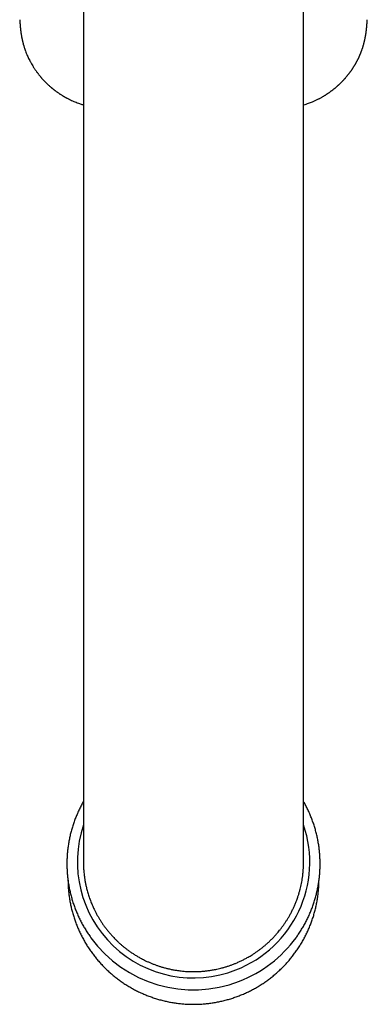
# Model space of a CAD drawing. Units: millimetres. Extents: x 8 to 775, y 12 to 810.
# Drawn here: x 386 to 418, y 156 to 246 of the extents above; entities that cross this region are included whole.
import ezdxf

# ---------------------------------------------------------------- set-up
doc = ezdxf.new("R2010")
doc.units = ezdxf.units.MM

msp = doc.modelspace()

# ---------------------------------------------------------------- linework, layer by layer
at = {"color": 7, "linetype": 'Continuous', "lineweight": 30}
for p, q in [((392, 404.323), (392, 169.232)), ((412, 169.232), (412, 404.323)), ((392, 169.247), (392, 169.239)), ((412, 169.239), (412, 169.247))]:
    msp.add_line(p, q, dxfattribs=at)
at = {"color": 7, "linetype": 'Continuous', "lineweight": 30, "flags": 128}
msp.add_lwpolyline([(390.6, 167.546), (390.604, 167.355), (390.61, 167.175)], dxfattribs=at)
at = {"color": 7, "linetype": 'Continuous', "lineweight": 30}
for centre, radius, start, end in [((401.99, 169.235), 10.543, 161.34705, 291.37388), ((402.049, 169.223), 10.511, 291.09596, 18.78242), ((402, 169.131), 11.522, 216.0465, 291.2253), ((402.019, 169.106), 11.491, 291.18411, 323.95765)]:
    msp.add_arc(centre, radius, start, end, dxfattribs=at)
for points, knots in [([(386.215, 245.843), (386.218, 245.81), (386.222, 245.747), (386.228, 245.658), (386.234, 245.578), (386.239, 245.509), (386.243, 245.451), (386.247, 245.405), (386.25, 245.37), (386.252, 245.346), (386.253, 245.329), (386.254, 245.313), (386.256, 245.294), (386.258, 245.271), (386.261, 245.239), (386.265, 245.194), (386.27, 245.139), (386.276, 245.082), (386.281, 245.025), (386.287, 244.97), (386.293, 244.918), (386.3, 244.861), (386.307, 244.804), (386.314, 244.749), (386.321, 244.698), (386.328, 244.647), (386.336, 244.591), (386.346, 244.526), (386.357, 244.453), (386.37, 244.376), (386.384, 244.3), (386.398, 244.226), (386.411, 244.156), (386.425, 244.091), (386.438, 244.031), (386.451, 243.97), (386.465, 243.909), (386.479, 243.847), (386.494, 243.788), (386.51, 243.726), (386.526, 243.663), (386.543, 243.602), (386.559, 243.542), (386.576, 243.485), (386.595, 243.42), (386.617, 243.347), (386.642, 243.271), (386.665, 243.201), (386.687, 243.136), (386.71, 243.071), (386.751, 242.957), (386.814, 242.793), (386.896, 242.599), (386.984, 242.404), (387.07, 242.226), (387.171, 242.031), (387.277, 241.839), (387.375, 241.672), (387.451, 241.551), (387.505, 241.466), (387.561, 241.382), (387.617, 241.298), (387.673, 241.217), (387.724, 241.145), (387.769, 241.085), (387.81, 241.029), (387.853, 240.972), (387.902, 240.908), (387.955, 240.84), (388.008, 240.774), (388.055, 240.717), (388.096, 240.667), (388.137, 240.619), (388.184, 240.564), (388.238, 240.502), (388.297, 240.435), (388.358, 240.369), (388.427, 240.295), (388.505, 240.214), (388.593, 240.125), (388.684, 240.036), (388.778, 239.946), (388.878, 239.853), (388.961, 239.78), (389.023, 239.726), (389.061, 239.693), (389.094, 239.665), (389.123, 239.641), (389.152, 239.617), (389.183, 239.591), (389.22, 239.561), (389.263, 239.526), (389.31, 239.489), (389.356, 239.453), (389.399, 239.42), (389.438, 239.39), (389.474, 239.363), (389.518, 239.33), (389.575, 239.289), (389.649, 239.236), (389.724, 239.184), (389.798, 239.133), (389.873, 239.083), (389.954, 239.031), (390.031, 238.982), (390.098, 238.941), (390.148, 238.911), (390.188, 238.887), (390.218, 238.869), (390.247, 238.852), (390.281, 238.833), (390.323, 238.809), (390.374, 238.78), (390.434, 238.747), (390.502, 238.711), (390.575, 238.672), (390.653, 238.632), (390.768, 238.575), (390.924, 238.501), (391.125, 238.413), (391.337, 238.326), (391.533, 238.252), (391.707, 238.19), (391.852, 238.143), (391.949, 238.112), (391.997, 238.097), (392, 238.097)], [0, 0, 0, 0, 0.010224, 0.01948, 0.027706, 0.034848, 0.040861, 0.045706, 0.049353, 0.051625, 0.053001, 0.054544, 0.056474, 0.058794, 0.06151, 0.066443, 0.072269, 0.078169, 0.083889, 0.089422, 0.094762, 0.099902, 0.106488, 0.111958, 0.116665, 0.121729, 0.127265, 0.133648, 0.141142, 0.149161, 0.156655, 0.164208, 0.171326, 0.177904, 0.183729, 0.189648, 0.196401, 0.202212, 0.208267, 0.214559, 0.221087, 0.227555, 0.233188, 0.239356, 0.245313, 0.253098, 0.261718, 0.268859, 0.27495, 0.281697, 0.289088, 0.310677, 0.333341, 0.351208, 0.373768, 0.391456, 0.415834, 0.438307, 0.448142, 0.457852, 0.467708, 0.477754, 0.487547, 0.496404, 0.503532, 0.509495, 0.516609, 0.524517, 0.533025, 0.541828, 0.549026, 0.55452, 0.560624, 0.56753, 0.575478, 0.584529, 0.59341, 0.601517, 0.613809, 0.625848, 0.637829, 0.650357, 0.663499, 0.676876, 0.682172, 0.687016, 0.691175, 0.694647, 0.697795, 0.701706, 0.706221, 0.711502, 0.71744, 0.723096, 0.728257, 0.73292, 0.737084, 0.740765, 0.748597, 0.757147, 0.766521, 0.77428, 0.78268, 0.791726, 0.801368, 0.80818, 0.813715, 0.817967, 0.820931, 0.823711, 0.827301, 0.831819, 0.837268, 0.843654, 0.850841, 0.85871, 0.866771, 0.875008, 0.894378, 0.914631, 0.935704, 0.957515, 0.972299, 0.986274, 0.999224, 1, 1, 1, 1]), ([(412, 238.097), (412.01, 238.1), (412.091, 238.124), (412.24, 238.173), (412.442, 238.243), (412.63, 238.313), (412.794, 238.379), (412.935, 238.439), (413.057, 238.493), (413.174, 238.547), (413.288, 238.602), (413.399, 238.659), (413.508, 238.716), (413.612, 238.772), (413.708, 238.826), (413.788, 238.872), (413.854, 238.912), (413.915, 238.949), (413.98, 238.989), (414.051, 239.034), (414.118, 239.077), (414.183, 239.12), (414.243, 239.161), (414.308, 239.206), (414.377, 239.255), (414.448, 239.306), (414.516, 239.356), (414.578, 239.403), (414.633, 239.444), (414.683, 239.483), (414.731, 239.521), (414.781, 239.561), (414.836, 239.607), (414.899, 239.659), (414.966, 239.716), (415.032, 239.774), (415.092, 239.827), (415.146, 239.876), (415.192, 239.918), (415.231, 239.955), (415.265, 239.987), (415.294, 240.015), (415.323, 240.043), (415.355, 240.074), (415.391, 240.109), (415.434, 240.152), (415.483, 240.202), (415.534, 240.255), (415.582, 240.305), (415.623, 240.348), (415.656, 240.385), (415.686, 240.417), (415.714, 240.448), (415.75, 240.488), (415.794, 240.539), (415.848, 240.601), (415.903, 240.665), (415.954, 240.728), (416.003, 240.788), (416.053, 240.85), (416.102, 240.913), (416.15, 240.976), (416.196, 241.036), (416.242, 241.098), (416.289, 241.164), (416.335, 241.229), (416.378, 241.291), (416.413, 241.343), (416.442, 241.386), (416.468, 241.426), (416.497, 241.47), (416.531, 241.522), (416.565, 241.577), (416.599, 241.632), (416.633, 241.688), (416.667, 241.745), (416.701, 241.803), (416.733, 241.857), (416.764, 241.912), (416.796, 241.972), (416.832, 242.038), (416.87, 242.11), (416.907, 242.182), (416.942, 242.251), (416.974, 242.317), (417.004, 242.381), (417.033, 242.443), (417.059, 242.498), (417.082, 242.551), (417.107, 242.607), (417.133, 242.667), (417.157, 242.727), (417.179, 242.78), (417.199, 242.83), (417.22, 242.882), (417.241, 242.938), (417.266, 243.004), (417.291, 243.075), (417.317, 243.148), (417.342, 243.221), (417.367, 243.297), (417.391, 243.376), (417.415, 243.454), (417.437, 243.529), (417.457, 243.602), (417.475, 243.668), (417.489, 243.723), (417.502, 243.773), (417.515, 243.825), (417.529, 243.883), (417.543, 243.942), (417.555, 243.996), (417.567, 244.054), (417.582, 244.123), (417.599, 244.207), (417.614, 244.289), (417.628, 244.368), (417.641, 244.44), (417.652, 244.509), (417.661, 244.572), (417.669, 244.626), (417.676, 244.673), (417.682, 244.72), (417.689, 244.771), (417.696, 244.83), (417.705, 244.898), (417.713, 244.972), (417.72, 245.041), (417.727, 245.105), (417.732, 245.16), (417.737, 245.212), (417.74, 245.252), (417.743, 245.282), (417.745, 245.302), (417.746, 245.319), (417.747, 245.333), (417.749, 245.351), (417.751, 245.376), (417.754, 245.413), (417.758, 245.46), (417.762, 245.518), (417.767, 245.585), (417.772, 245.663), (417.778, 245.75), (417.783, 245.811), (417.785, 245.843)], [0, 0, 0, 0, 0.002743, 0.023277, 0.042807, 0.061233, 0.078483, 0.091402, 0.103523, 0.115296, 0.127, 0.138631, 0.14998, 0.161247, 0.171667, 0.180709, 0.186986, 0.193436, 0.20062, 0.208535, 0.217276, 0.223632, 0.230504, 0.237892, 0.245793, 0.254198, 0.262302, 0.26957, 0.276009, 0.28171, 0.287487, 0.293537, 0.299906, 0.308044, 0.316669, 0.325058, 0.333156, 0.339792, 0.345824, 0.351035, 0.355426, 0.359031, 0.362825, 0.366995, 0.371781, 0.377514, 0.384263, 0.392025, 0.39873, 0.404456, 0.409168, 0.413093, 0.417129, 0.421368, 0.42863, 0.436764, 0.445234, 0.453126, 0.460343, 0.467964, 0.476045, 0.483765, 0.49099, 0.498267, 0.506339, 0.514489, 0.521815, 0.528391, 0.532783, 0.537117, 0.542272, 0.54836, 0.555075, 0.561378, 0.567185, 0.574368, 0.58088, 0.586846, 0.592854, 0.599466, 0.606835, 0.615023, 0.623197, 0.630761, 0.63776, 0.644783, 0.651665, 0.657823, 0.662846, 0.668834, 0.675714, 0.682181, 0.687761, 0.692649, 0.698098, 0.704205, 0.710298, 0.718749, 0.726319, 0.733226, 0.741149, 0.750094, 0.757515, 0.765261, 0.773097, 0.779872, 0.785436, 0.789797, 0.7951, 0.801358, 0.807604, 0.813001, 0.817597, 0.82518, 0.833758, 0.843017, 0.84996, 0.857425, 0.864688, 0.87091, 0.876133, 0.880859, 0.885263, 0.890144, 0.896147, 0.903199, 0.910682, 0.918495, 0.924152, 0.929956, 0.935367, 0.939876, 0.942255, 0.944289, 0.94598, 0.947331, 0.948747, 0.951389, 0.955167, 0.96006, 0.966038, 0.973067, 0.981105, 0.990101, 1, 1, 1, 1]), ([(392, 174.734), (391.987, 174.712), (391.941, 174.631), (391.863, 174.488), (391.768, 174.307), (391.676, 174.124), (391.587, 173.94), (391.501, 173.754), (391.419, 173.566), (391.34, 173.377), (391.265, 173.187), (391.193, 172.995), (391.125, 172.802), (391.06, 172.608), (390.998, 172.412), (390.94, 172.216), (390.885, 172.019), (390.834, 171.821), (390.787, 171.621), (390.743, 171.421), (390.703, 171.221), (390.666, 171.019), (390.633, 170.817), (390.604, 170.615), (390.578, 170.412), (390.556, 170.208), (390.537, 170.004), (390.523, 169.8), (390.511, 169.596), (390.504, 169.391), (390.5, 169.187), (390.5, 168.982), (390.503, 168.777), (390.51, 168.573), (390.521, 168.368), (390.536, 168.164), (390.554, 167.96), (390.575, 167.757), (390.601, 167.554), (390.63, 167.351), (390.663, 167.149), (390.699, 166.948), (390.739, 166.747), (390.782, 166.547), (390.829, 166.347), (390.88, 166.149), (390.934, 165.952), (390.992, 165.755), (391.053, 165.56), (391.117, 165.366), (391.186, 165.173), (391.257, 164.981), (391.332, 164.79), (391.411, 164.601), (391.492, 164.413), (391.577, 164.227), (391.666, 164.042), (391.758, 163.859), (391.853, 163.678), (391.951, 163.498), (392.052, 163.32), (392.157, 163.144), (392.265, 162.97), (392.376, 162.797), (392.49, 162.627), (392.593, 162.479), (392.659, 162.388), (392.685, 162.352)], [0, 0, 0, 0, 0.0057859, 0.021409, 0.0370318, 0.0526545, 0.068277, 0.0838993, 0.0995214, 0.1151434, 0.1307652, 0.1463868, 0.1620082, 0.1776295, 0.1932506, 0.2088716, 0.2244925, 0.2401132, 0.2557339, 0.2713544, 0.2869748, 0.302595, 0.3182153, 0.3338354, 0.3494554, 0.3650754, 0.3806953, 0.3963152, 0.411935, 0.4275547, 0.4431745, 0.4587942, 0.474414, 0.4900337, 0.5056534, 0.5212731, 0.5368929, 0.5525127, 0.5681325, 0.5837523, 0.5993722, 0.6149922, 0.6306122, 0.6462324, 0.6618526, 0.6774729, 0.6930933, 0.7087138, 0.7243344, 0.7399551, 0.755576, 0.771197, 0.7868181, 0.8024394, 0.8180609, 0.8336825, 0.8493042, 0.8649262, 0.8805483, 0.8961706, 0.9117931, 0.9274158, 0.9430387, 0.9586618, 0.974285, 0.9899085, 1, 1, 1, 1]), ([(411.31, 162.345), (411.331, 162.374), (411.393, 162.458), (411.491, 162.599), (411.606, 162.769), (411.717, 162.941), (411.825, 163.115), (411.93, 163.291), (412.032, 163.468), (412.131, 163.648), (412.227, 163.829), (412.319, 164.012), (412.408, 164.196), (412.494, 164.382), (412.576, 164.57), (412.655, 164.759), (412.731, 164.949), (412.803, 165.141), (412.872, 165.334), (412.937, 165.528), (412.999, 165.723), (413.057, 165.919), (413.112, 166.116), (413.163, 166.315), (413.21, 166.514), (413.254, 166.714), (413.295, 166.914), (413.332, 167.116), (413.365, 167.318), (413.395, 167.52), (413.421, 167.723), (413.443, 167.927), (413.462, 168.13), (413.477, 168.335), (413.488, 168.539), (413.496, 168.744), (413.5, 168.948), (413.5, 169.153), (413.497, 169.357), (413.49, 169.562), (413.48, 169.766), (413.465, 169.971), (413.447, 170.175), (413.426, 170.378), (413.401, 170.581), (413.372, 170.784), (413.339, 170.986), (413.303, 171.187), (413.264, 171.388), (413.22, 171.588), (413.174, 171.788), (413.123, 171.986), (413.069, 172.184), (413.012, 172.38), (412.951, 172.575), (412.886, 172.77), (412.818, 172.963), (412.747, 173.155), (412.672, 173.346), (412.594, 173.535), (412.512, 173.723), (412.428, 173.909), (412.339, 174.094), (412.248, 174.277), (412.153, 174.458), (412.07, 174.611), (412.018, 174.702), (412, 174.733)], [0, 0, 0, 0, 0.00813, 0.023744, 0.039358, 0.054972, 0.070586, 0.0862, 0.101813, 0.117426, 0.133039, 0.148652, 0.164264, 0.179877, 0.195489, 0.211101, 0.226713, 0.242324, 0.257936, 0.273547, 0.289158, 0.304769, 0.32038, 0.335991, 0.351602, 0.367212, 0.382823, 0.398433, 0.414043, 0.429654, 0.445264, 0.460874, 0.476484, 0.492094, 0.507703, 0.523313, 0.538923, 0.554533, 0.570143, 0.585752, 0.601362, 0.616972, 0.632582, 0.648192, 0.663801, 0.679411, 0.695021, 0.710631, 0.726241, 0.741851, 0.757462, 0.773072, 0.788683, 0.804293, 0.819904, 0.835514, 0.851125, 0.866736, 0.882348, 0.897959, 0.91357, 0.929182, 0.944794, 0.960406, 0.976018, 0.99163, 1, 1, 1, 1]), ([(392, 169.233), (392, 169.229), (391.998, 169.119), (392.004, 168.903), (392.018, 168.62), (392.037, 168.371), (392.06, 168.126), (392.095, 167.85), (392.143, 167.544), (392.2, 167.238), (392.26, 166.967), (392.319, 166.731), (392.374, 166.528), (392.434, 166.326), (392.497, 166.124), (392.566, 165.923), (392.639, 165.723), (392.717, 165.524), (392.799, 165.326), (392.885, 165.13), (392.984, 164.917), (393.098, 164.688), (393.228, 164.443), (393.365, 164.202), (393.509, 163.964), (393.659, 163.73), (393.824, 163.489), (394.004, 163.243), (394.199, 162.992), (394.403, 162.747), (394.592, 162.534), (394.762, 162.352), (394.927, 162.184), (395.11, 162.005), (395.314, 161.817), (395.523, 161.635), (395.738, 161.458), (395.958, 161.287), (396.193, 161.114), (396.445, 160.941), (396.712, 160.769), (396.986, 160.605), (397.235, 160.467), (397.456, 160.351), (397.667, 160.246), (397.9, 160.138), (398.154, 160.029), (398.412, 159.926), (398.673, 159.83), (398.938, 159.741), (399.217, 159.656), (399.511, 159.575), (399.821, 159.501), (400.133, 159.437), (400.414, 159.388), (400.661, 159.352), (400.895, 159.323), (401.15, 159.298), (401.426, 159.278), (401.704, 159.266), (401.982, 159.262), (402.261, 159.265), (402.553, 159.277), (402.857, 159.298), (403.174, 159.331), (403.49, 159.373), (403.771, 159.42), (404.016, 159.467), (404.246, 159.517), (404.495, 159.577), (404.762, 159.65), (405.028, 159.73), (405.292, 159.818), (405.554, 159.913), (405.825, 160.02), (406.105, 160.14), (406.394, 160.275), (406.678, 160.419), (406.927, 160.556), (407.142, 160.681), (407.343, 160.804), (407.558, 160.943), (407.786, 161.1), (408.011, 161.263), (408.231, 161.433), (408.446, 161.609), (408.667, 161.8), (408.891, 162.006), (409.119, 162.228), (409.339, 162.458), (409.529, 162.669), (409.69, 162.859), (409.839, 163.041), (409.996, 163.243), (410.159, 163.466), (410.317, 163.694), (410.468, 163.927), (410.613, 164.164), (410.758, 164.417), (410.902, 164.686), (411.042, 164.97), (411.174, 165.26), (411.283, 165.522), (411.373, 165.754), (411.452, 165.975), (411.533, 166.218), (411.613, 166.482), (411.686, 166.75), (411.752, 167.019), (411.81, 167.292), (411.863, 167.578), (411.909, 167.879), (411.947, 168.194), (411.976, 168.511), (411.991, 168.794), (411.999, 169.035), (412, 169.17), (412, 169.234)], [0, 0, 0, 0, 0.000345, 0.010521, 0.020696, 0.027539, 0.034385, 0.044284, 0.054183, 0.064121, 0.074058, 0.080769, 0.08748, 0.094203, 0.100926, 0.107734, 0.114543, 0.121363, 0.128184, 0.135028, 0.141876, 0.150703, 0.159533, 0.168361, 0.17725, 0.186142, 0.195031, 0.205166, 0.2153, 0.225476, 0.235652, 0.242495, 0.249341, 0.258164, 0.266989, 0.275812, 0.284697, 0.293584, 0.302468, 0.312598, 0.322727, 0.332897, 0.343068, 0.349907, 0.356749, 0.365567, 0.374387, 0.383204, 0.392084, 0.400965, 0.409845, 0.419968, 0.430091, 0.440255, 0.45042, 0.457255, 0.464093, 0.472907, 0.481723, 0.490537, 0.499413, 0.50829, 0.517166, 0.527284, 0.537403, 0.547563, 0.557723, 0.564554, 0.571389, 0.580202, 0.589017, 0.59783, 0.606705, 0.615581, 0.624456, 0.634573, 0.64469, 0.654848, 0.665007, 0.671838, 0.678672, 0.687487, 0.696303, 0.705118, 0.713995, 0.722873, 0.73175, 0.741869, 0.751989, 0.762149, 0.77231, 0.779142, 0.785978, 0.794797, 0.803618, 0.812437, 0.821318, 0.830201, 0.839082, 0.849207, 0.859331, 0.869497, 0.879662, 0.886498, 0.893337, 0.902162, 0.910988, 0.919813, 0.928699, 0.937587, 0.946474, 0.956604, 0.966735, 0.976907, 0.987078, 0.993918, 1, 1, 1, 1]), ([(390.61, 167.175), (390.61, 167.173), (390.612, 167.104), (390.62, 166.967), (390.634, 166.764), (390.652, 166.561), (390.674, 166.358), (390.699, 166.156), (390.727, 165.954), (390.76, 165.753), (390.796, 165.552), (390.835, 165.353), (390.878, 165.153), (390.925, 164.955), (390.976, 164.758), (391.029, 164.561), (391.087, 164.366), (391.148, 164.171), (391.212, 163.978), (391.28, 163.786), (391.351, 163.595), (391.426, 163.405), (391.504, 163.217), (391.585, 163.03), (391.67, 162.845), (391.758, 162.661), (391.85, 162.479), (391.945, 162.298), (392.043, 162.119), (392.144, 161.942), (392.248, 161.767), (392.356, 161.594), (392.466, 161.422), (392.58, 161.253), (392.696, 161.086), (392.816, 160.921), (392.939, 160.757), (393.064, 160.597), (393.193, 160.438), (393.324, 160.282), (393.458, 160.128), (393.595, 159.977), (393.734, 159.828), (393.876, 159.681), (394.021, 159.537), (394.168, 159.396), (394.318, 159.257), (394.47, 159.121), (394.625, 158.988), (394.782, 158.858), (394.941, 158.73), (395.103, 158.606), (395.267, 158.484), (395.433, 158.365), (395.601, 158.249), (395.771, 158.136), (395.944, 158.027), (396.118, 157.92), (396.294, 157.816), (396.472, 157.716), (396.652, 157.619), (396.833, 157.525), (397.016, 157.434), (397.201, 157.347), (397.387, 157.263), (397.575, 157.182), (397.764, 157.104), (397.954, 157.03), (398.146, 156.96), (398.339, 156.893), (398.533, 156.829), (398.729, 156.769), (398.925, 156.712), (399.122, 156.659), (399.321, 156.609), (399.52, 156.563), (399.72, 156.52), (399.92, 156.482), (400.122, 156.446), (400.324, 156.414), (400.526, 156.386), (400.729, 156.362), (400.933, 156.341), (401.136, 156.324), (401.34, 156.31), (401.544, 156.3), (401.749, 156.294), (401.953, 156.291), (402.158, 156.292), (402.362, 156.297), (402.566, 156.305), (402.771, 156.317), (402.974, 156.332), (403.178, 156.352), (403.381, 156.375), (403.584, 156.401), (403.786, 156.431), (403.988, 156.465), (404.189, 156.502), (404.389, 156.543), (404.588, 156.588), (404.787, 156.636), (404.985, 156.687), (405.182, 156.742), (405.378, 156.801), (405.572, 156.863), (405.766, 156.929), (405.958, 156.998), (406.149, 157.07), (406.339, 157.146), (406.528, 157.225), (406.714, 157.308), (406.9, 157.394), (407.084, 157.483), (407.266, 157.575), (407.446, 157.671), (407.625, 157.77), (407.802, 157.872), (407.977, 157.977), (408.15, 158.086), (408.321, 158.197), (408.49, 158.312), (408.657, 158.429), (408.822, 158.55), (408.985, 158.673), (409.146, 158.799), (409.304, 158.928), (409.459, 159.06), (409.613, 159.195), (409.764, 159.332), (409.912, 159.473), (410.058, 159.615), (410.202, 159.761), (410.342, 159.908), (410.48, 160.059), (410.615, 160.211), (410.748, 160.367), (410.878, 160.524), (411.004, 160.684), (411.128, 160.846), (411.249, 161.01), (411.367, 161.176), (411.482, 161.345), (411.594, 161.515), (411.703, 161.688), (411.809, 161.862), (411.912, 162.038), (412.011, 162.216), (412.107, 162.396), (412.2, 162.578), (412.29, 162.761), (412.376, 162.945), (412.459, 163.131), (412.539, 163.319), (412.615, 163.508), (412.688, 163.698), (412.757, 163.89), (412.823, 164.083), (412.886, 164.277), (412.945, 164.472), (413, 164.668), (413.052, 164.865), (413.101, 165.063), (413.145, 165.262), (413.187, 165.461), (413.224, 165.662), (413.258, 165.862), (413.289, 166.064), (413.315, 166.266), (413.339, 166.468), (413.358, 166.671), (413.374, 166.874), (413.386, 167.078), (413.394, 167.281), (413.399, 167.443), (413.399, 167.536), (413.399, 167.562)], [0, 0, 0, 0, 0.000128, 0.005927, 0.011726, 0.017525, 0.023324, 0.029124, 0.034923, 0.040722, 0.046521, 0.05232, 0.058119, 0.063918, 0.069718, 0.075517, 0.081316, 0.087115, 0.092915, 0.098714, 0.104513, 0.110313, 0.116112, 0.121911, 0.127711, 0.13351, 0.13931, 0.145109, 0.150909, 0.156709, 0.162508, 0.168308, 0.174108, 0.179908, 0.185708, 0.191508, 0.197307, 0.203107, 0.208908, 0.214708, 0.220508, 0.226308, 0.232108, 0.237908, 0.243709, 0.249509, 0.25531, 0.26111, 0.266911, 0.272711, 0.278512, 0.284312, 0.290113, 0.295914, 0.301715, 0.307515, 0.313316, 0.319117, 0.324918, 0.330719, 0.33652, 0.342321, 0.348122, 0.353924, 0.359725, 0.365526, 0.371327, 0.377129, 0.38293, 0.388731, 0.394533, 0.400334, 0.406136, 0.411937, 0.417739, 0.42354, 0.429342, 0.435144, 0.440945, 0.446747, 0.452548, 0.45835, 0.464152, 0.469953, 0.475755, 0.481557, 0.487359, 0.49316, 0.498962, 0.504764, 0.510565, 0.516367, 0.522169, 0.527971, 0.533772, 0.539574, 0.545376, 0.551177, 0.556979, 0.562781, 0.568582, 0.574384, 0.580185, 0.585987, 0.591789, 0.59759, 0.603392, 0.609193, 0.614995, 0.620796, 0.626597, 0.632399, 0.6382, 0.644001, 0.649803, 0.655604, 0.661405, 0.667206, 0.673007, 0.678808, 0.684609, 0.69041, 0.696211, 0.702012, 0.707813, 0.713614, 0.719414, 0.725215, 0.731016, 0.736816, 0.742617, 0.748417, 0.754218, 0.760018, 0.765819, 0.771619, 0.777419, 0.78322, 0.78902, 0.79482, 0.80062, 0.80642, 0.81222, 0.81802, 0.82382, 0.82962, 0.83542, 0.841219, 0.847019, 0.852819, 0.858618, 0.864418, 0.870218, 0.876017, 0.881817, 0.887616, 0.893416, 0.899215, 0.905014, 0.910814, 0.916613, 0.922412, 0.928212, 0.934011, 0.93981, 0.945609, 0.951408, 0.957208, 0.963007, 0.968806, 0.974605, 0.980404, 0.986203, 0.992002, 0.997801, 1, 1, 1, 1])]:
    msp.add_open_spline(points, degree=3, knots=knots, dxfattribs=at)

doc.saveas('drawing.dxf')
